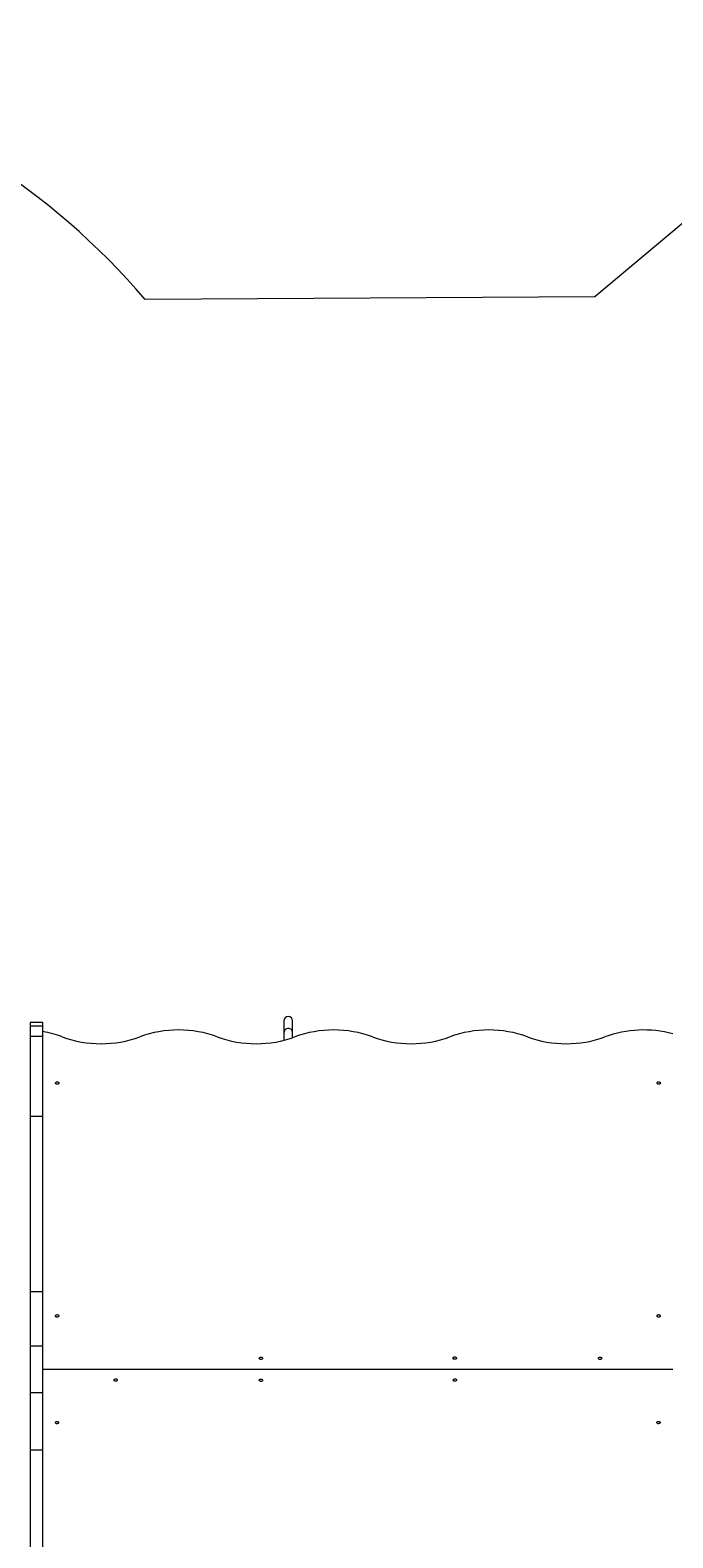
# Model space of a CAD drawing. Units: millimetres. Extents: x -8628 to 8876, y -5255 to 5902.
# Drawn here: x -4288 to -2961, y 399 to 3514 of the extents above; entities that cross this region are included whole.
import ezdxf

# ---------------------------------------------------------------- set-up
doc = ezdxf.new("R2010")
doc.units = ezdxf.units.MM
doc.styles.add('SLDTEXTSTYLE0', font='TXT', dxfattribs={"width": 0.75})
doc.dimstyles.new('SLDDIMSTYLE0', dxfattribs={"dimtxt": 3.5, "dimasz": 3.302, "dimexe": 0, "dimexo": 0.0625, "dimgap": 0.875, "dimtad": 1, "dimrnd": 1e-09, "dimzin": 12, "dimdsep": 46, "dimtxsty": 'SLDTEXTSTYLE0', "dimsah": 1, "dimcen": 0.09, "dimadec": 0, "dimazin": 3, "dimtfac": 1, "dimtofl": 0, "dimtmove": 0, "dimatfit": 3, "dimfxl": 0, "dimfrac": 2, "dimtolj": 1, "dimtzin": 12, "dimarcsym": 0})

# ---------------------------------------------------------------- blocks, each defined once
blk = doc.blocks.new('_D')
at = {"color": 7, "linetype": 'Continuous', "lineweight": 0}
for p, q in [((-7128.7, 393.6), (-7128.7, 5898.6)), ((-7128.7, 5897.6), (6875.5, 5897.6)), ((6875.5, -471.4), (6875.5, 5898.6))]:
    blk.add_line(p, q, dxfattribs=at)
for points in [[(-7128.7, 5897.6), (-7125.4, 5897.1), (-7125.4, 5898.1)], [(6875.5, 5897.6), (6872.2, 5898.1), (6872.2, 5897.1)]]:
    blk.add_solid(points, dxfattribs=at)
at = {"color": 7, "linetype": 'Continuous', "lineweight": 0, "insert": (-356.7, 5902.1, 0.1), "char_height": 3.5, "attachment_point": 1, "style": 'SLDTEXTSTYLE0'}
blk.add_mtext('14004,24', dxfattribs=at)

msp = doc.modelspace()

# ---------------------------------------------------------------- linework, layer by layer
at = {"color": 7, "linetype": 'Continuous', "lineweight": 15}
for p, q in [((-2319.484, 3636.653), (-3122.181, 2963.011)), ((-3122.181, 2963.011), (-4050.251, 2957.44)), ((-4261.446, 1464.106), (-4287.629, 1464.106)), ((-4287.629, 1464.106), (-4287.629, 1455.988)), ((-4261.446, 1455.988), (-4261.446, 1464.106)), ((-3763.963, 1467.222), (-3763.963, 1467.019)), ((-3763.963, 1467.019), (-3763.963, 1442.708)), ((-3745.963, 1467.019), (-3745.963, 1467.222)), ((-3745.963, 1442.708), (-3745.963, 1467.019)), ((-4261.446, 1455.988), (-4287.629, 1455.988)), ((-4287.629, 1455.988), (-4287.629, 1434.676)), ((-4261.446, 1434.676), (-4287.629, 1434.676)), ((-4287.629, 1434.676), (-4287.629, 1269.976)), ((-4261.446, 1434.676), (-4261.446, 1455.988)), ((-4261.446, 1269.976), (-4261.446, 1434.676)), ((-3763.963, 1442.708), (-3763.963, 1427.148)), ((-3745.963, 1432.567), (-3745.963, 1442.708)), ((-3745.963, 1432.688), (-3745.963, 1437.066)), ((-4261.446, 1269.976), (-4287.629, 1269.976)), ((-4287.629, 1269.976), (-4287.629, 907.825)), ((-4261.446, 907.825), (-4261.446, 1269.976)), ((-4261.446, 907.825), (-4287.629, 907.825)), ((-4287.629, 907.825), (-4287.629, 795.44)), ((-4261.446, 795.44), (-4261.446, 907.825)), ((-4261.446, 795.44), (-4287.629, 795.44)), ((-4287.629, 795.44), (-4287.629, 698.761)), ((-4261.446, 698.761), (-4261.446, 795.44)), ((-4261.446, 747.734), (-2961.447, 747.734)), ((-4261.446, 698.761), (-4287.629, 698.761)), ((-4287.629, 698.761), (-4287.629, 580.545)), ((-4261.446, 580.545), (-4261.446, 698.761)), ((-4261.446, 580.545), (-4287.629, 580.545)), ((-4287.629, 580.545), (-4287.629, 218.688)), ((-4261.446, 218.688), (-4261.446, 580.545))]:
    msp.add_line(p, q, dxfattribs=at)
at = {"color": 7, "linetype": 'Continuous', "lineweight": 15, "flags": 128}
for points in [[(-4228.672, 1338.038), (-4229.25, 1337.333), (-4230.121, 1336.799), (-4231.19, 1336.495), (-4232.34, 1336.452), (-4233.448, 1336.675), (-4234.394, 1337.141), (-4235.073, 1337.799), (-4235.415, 1338.577), (-4235.381, 1339.391), (-4234.973, 1340.154), (-4234.239, 1340.781), (-4233.256, 1341.206), (-4232.131, 1341.382), (-4230.986, 1341.291), (-4229.946, 1340.941), (-4229.122, 1340.372), (-4228.604, 1339.644), (-4228.448, 1338.837), (-4228.672, 1338.038)], [(-2987.294, 1338.038), (-2987.872, 1337.333), (-2988.742, 1336.799), (-2989.811, 1336.495), (-2990.961, 1336.452), (-2992.07, 1336.675), (-2993.015, 1337.141), (-2993.695, 1337.799), (-2994.036, 1338.577), (-2994.002, 1339.391), (-2993.595, 1340.154), (-2992.86, 1340.781), (-2991.877, 1341.206), (-2990.753, 1341.382), (-2989.607, 1341.291), (-2988.567, 1340.941), (-2987.743, 1340.372), (-2987.225, 1339.644), (-2987.07, 1338.837), (-2987.294, 1338.038)], [(-4228.672, 857.044), (-4229.25, 856.34), (-4230.121, 855.806), (-4231.19, 855.502), (-4232.34, 855.459), (-4233.448, 855.682), (-4234.394, 856.148), (-4235.073, 856.806), (-4235.415, 857.584), (-4235.381, 858.398), (-4234.973, 859.161), (-4234.239, 859.788), (-4233.256, 860.213), (-4232.131, 860.389), (-4230.986, 860.298), (-4229.946, 859.948), (-4229.122, 859.379), (-4228.604, 858.651), (-4228.448, 857.844), (-4228.672, 857.044)], [(-2987.294, 857.044), (-2987.872, 856.34), (-2988.742, 855.806), (-2989.811, 855.502), (-2990.961, 855.459), (-2992.07, 855.682), (-2993.015, 856.148), (-2993.695, 856.806), (-2994.036, 857.584), (-2994.002, 858.398), (-2993.595, 859.161), (-2992.86, 859.788), (-2991.877, 860.213), (-2990.753, 860.389), (-2989.607, 860.298), (-2988.567, 859.948), (-2987.743, 859.379), (-2987.225, 858.651), (-2987.07, 857.844), (-2987.294, 857.044)], [(-3808.154, 770.239), (-3808.344, 769.435), (-3808.893, 768.719), (-3809.74, 768.167), (-3810.796, 767.84), (-3811.944, 767.773), (-3813.061, 767.973), (-3814.025, 768.418), (-3814.733, 769.061), (-3815.107, 769.832), (-3815.107, 770.646), (-3814.733, 771.417), (-3814.025, 772.06), (-3813.061, 772.505), (-3811.944, 772.705), (-3810.796, 772.638), (-3809.74, 772.311), (-3808.893, 771.759), (-3808.344, 771.043), (-3808.154, 770.239)], [(-3407.947, 770.59), (-3408.137, 769.787), (-3408.685, 769.07), (-3409.533, 768.518), (-3410.588, 768.191), (-3411.736, 768.124), (-3412.853, 768.324), (-3413.818, 768.769), (-3414.525, 769.412), (-3414.899, 770.183), (-3414.899, 770.998), (-3414.525, 771.768), (-3413.818, 772.411), (-3412.853, 772.857), (-3411.736, 773.057), (-3410.588, 772.989), (-3409.533, 772.662), (-3408.685, 772.11), (-3408.137, 771.394), (-3407.947, 770.59)], [(-3108.155, 770.239), (-3108.344, 769.435), (-3108.893, 768.719), (-3109.741, 768.167), (-3110.795, 767.84), (-3111.944, 767.773), (-3113.061, 767.973), (-3114.026, 768.418), (-3114.733, 769.061), (-3115.107, 769.832), (-3115.107, 770.646), (-3114.733, 771.417), (-3114.026, 772.06), (-3113.061, 772.505), (-3111.944, 772.705), (-3110.795, 772.638), (-3109.741, 772.311), (-3108.893, 771.759), (-3108.344, 771.043), (-3108.155, 770.239)], [(-4114.739, 725.23), (-4114.549, 726.033), (-4114.001, 726.75), (-4113.153, 727.302), (-4112.098, 727.629), (-4110.95, 727.696), (-4109.833, 727.496), (-4108.868, 727.051), (-4108.16, 726.408), (-4107.787, 725.637), (-4107.787, 724.822), (-4108.16, 724.052), (-4108.868, 723.409), (-4109.833, 722.963), (-4110.95, 722.763), (-4112.098, 722.831), (-4113.153, 723.158), (-4114.001, 723.71), (-4114.549, 724.426), (-4114.739, 725.23)], [(-3814.947, 724.879), (-3814.757, 725.682), (-3814.208, 726.399), (-3813.362, 726.951), (-3812.306, 727.278), (-3811.158, 727.345), (-3810.041, 727.145), (-3809.077, 726.7), (-3808.369, 726.057), (-3807.994, 725.286), (-3807.994, 724.471), (-3808.369, 723.701), (-3809.077, 723.058), (-3810.041, 722.612), (-3811.158, 722.412), (-3812.306, 722.48), (-3813.362, 722.807), (-3814.208, 723.359), (-3814.757, 724.075), (-3814.947, 724.879)], [(-3414.739, 725.23), (-3414.549, 726.033), (-3414.001, 726.75), (-3413.153, 727.302), (-3412.098, 727.629), (-3410.95, 727.696), (-3409.832, 727.496), (-3408.868, 727.051), (-3408.161, 726.408), (-3407.787, 725.637), (-3407.787, 724.822), (-3408.161, 724.052), (-3408.868, 723.409), (-3409.832, 722.963), (-3410.95, 722.763), (-3412.098, 722.831), (-3413.153, 723.158), (-3414.001, 723.71), (-3414.549, 724.426), (-3414.739, 725.23)], [(-4235.6, 638.425), (-4235.022, 639.129), (-4234.151, 639.663), (-4233.082, 639.967), (-4231.932, 640.01), (-4230.824, 639.787), (-4229.879, 639.321), (-4229.199, 638.663), (-4228.857, 637.885), (-4228.892, 637.071), (-4229.299, 636.308), (-4230.033, 635.681), (-4231.017, 635.256), (-4232.141, 635.08), (-4233.286, 635.171), (-4234.327, 635.521), (-4235.151, 636.09), (-4235.669, 636.818), (-4235.824, 637.625), (-4235.6, 638.425)], [(-2994.222, 638.425), (-2993.643, 639.129), (-2992.772, 639.663), (-2991.703, 639.967), (-2990.553, 640.01), (-2989.445, 639.787), (-2988.5, 639.321), (-2987.82, 638.663), (-2987.479, 637.885), (-2987.513, 637.071), (-2987.92, 636.308), (-2988.655, 635.681), (-2989.638, 635.256), (-2990.763, 635.08), (-2991.908, 635.171), (-2992.948, 635.521), (-2993.772, 636.09), (-2994.29, 636.818), (-2994.445, 637.625), (-2994.222, 638.425)]]:
    msp.add_lwpolyline(points, dxfattribs=at)
at = {"color": 7, "linetype": 'Continuous', "lineweight": 15}
for centre, radius, start, end in [((-5189.862, 1982.1), 1500, 40.558661, 107.556326), ((-3754.963, 1467.222), 9, 0, 180), ((-4297.728, 1230.508), 217.517, 69.470251, 80.398192), ((-4141.447, 1652.094), 232.106, 249.838395, 290.161605), ((-3981.447, 1216.325), 232.107, 69.838446, 110.161554), ((-3821.447, 1652.095), 232.108, 249.838509, 290.161491), ((-3754.959, 1442.713), 9.004, 90.027017, 180.033096), ((-3754.961, 1442.712), 9.002, 90.016963, 180.022677), ((-3754.968, 1442.713), 9.004, 359.966904, 89.972983), ((-3754.966, 1442.712), 9.002, 359.977323, 89.983037), ((-3661.447, 1216.324), 232.108, 69.838568, 110.161432), ((-3501.447, 1652.094), 232.106, 249.838402, 290.161598), ((-3341.447, 1216.322), 232.11, 69.838628, 110.161372), ((-3181.446, 1652.094), 232.106, 249.838395, 290.161605), ((-3021.276, 1215.136), 233.283, 75.139644, 110.10026)]:
    msp.add_arc(centre, radius, start, end, dxfattribs=at)

# ---------------------------------------------------------------- dimensions: what is measured, and where the dimension line sits
at = {"color": 7, "linetype": 'Continuous', "lineweight": 0}
dim = msp.add_linear_dim(base=(6875.503, 5897.575), p1=(-7128.739, 392.593), p2=(6875.503, -472.4), dimstyle='SLDDIMSTYLE0', dxfattribs=at)
dim.commit()
dim.dimension.update_dxf_attribs({"geometry": '_D', "text_midpoint": (-345.574, 5897.575), "dimtype": 160})

doc.saveas('drawing.dxf')
